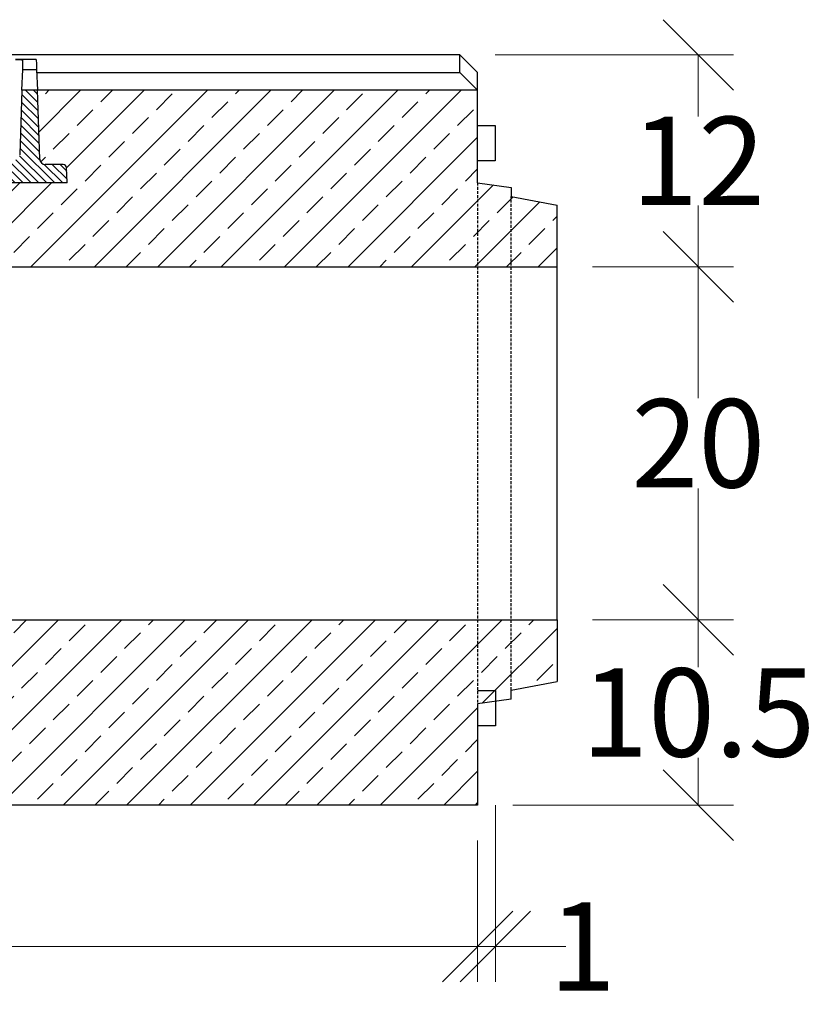
# Model space of a CAD drawing. Units: millimetres. Extents: x -3230 to 16300, y -13670 to 6842.
# Drawn here: x 4586 to 5037, y -1172 to -615 of the extents above; entities that cross this region are included whole.
import ezdxf

# ---------------------------------------------------------------- set-up
doc = ezdxf.new("R2010")
doc.units = ezdxf.units.MM
doc.linetypes.add('HIDDEN', pattern=[9.525, 6.35, -3.175])
doc.layers.add('Bauteil', color=7, linetype='Continuous')
doc.layers.add('dimensioning', color=7, linetype='Continuous')
doc.styles.add('Schlitzrinne Textstile', font='arial.ttf')
doc.dimstyles.new('Schlitzrinne Bemaßung', dxfattribs={"dimtxt": 35, "dimasz": 35, "dimexe": 20, "dimexo": 20, "dimgap": 0.09, "dimtad": 0, "dimtih": 1, "dimtoh": 1, "dimdec": 0, "dimlfac": 0.1, "dimzin": 0, "dimdsep": 46, "dimtxsty": 'Schlitzrinne Textstile', "dimblk": 'OBLIQUE', "dimblk1": 'OBLIQUE', "dimblk2": 'OBLIQUE', "dimcen": 0.09, "dimadec": 0, "dimazin": 0, "dimtfac": 1, "dimtdec": 4, "dimtofl": 0, "dimtmove": 0, "dimatfit": 3, "dimldrblk": 'OBLIQUE', "dimfxl": 1, "dimtolj": 1, "dimtzin": 0, "dimlwd": 5, "dimlwe": 5, "dimarcsym": 0})

# ---------------------------------------------------------------- blocks, each defined once
blk = doc.blocks.new('_Oblique')
at = {"color": 0, "linetype": 'ByBlock', "lineweight": -2}
blk.add_line((-0.5, -0.5), (0.5, 0.5), dxfattribs=at)
blk = doc.blocks.new('*D65')
at = {"layer": 'Defpoints', "color": 0, "transparency": 16777216}
for p in [(4890.27, -754.61), (4890.27, -954.61), (4970.27, -954.61)]:
    blk.add_point(p, dxfattribs=at)
at = {"layer": 'dimensioning', "color": 0, "lineweight": 5, "transparency": 16777216}
for p, q in [((4910.27, -754.61), (4990.27, -754.61)), ((4970.27, -754.61), (4970.27, -828.99)), ((4970.27, -954.61), (4970.27, -880.23)), ((4910.27, -954.61), (4990.27, -954.61))]:
    blk.add_line(p, q, dxfattribs=at)
at = {"layer": 'dimensioning', "color": 0, "lineweight": 5, "transparency": 16777216, "xscale": 40, "yscale": 40, "zscale": 40}
for p, rotation in [((4970.27, -754.61), 90), ((4970.27, -954.61), 270)]:
    blk.add_blockref('_Oblique', p, dxfattribs=dict(at, rotation=rotation))
at = {"layer": 'dimensioning', "color": 0, "transparency": 16777216, "insert": (4970.27, -854.61), "char_height": 50, "attachment_point": 5, "style": 'Schlitzrinne Textstile'}
blk.add_mtext('\\A1;20', dxfattribs=at)
blk = doc.blocks.new('*D66')
at = {"layer": 'Defpoints', "color": 0, "transparency": 16777216}
for p in [(4890.27, -954.61), (4845.27, -1059.61), (4970.27, -1059.61)]:
    blk.add_point(p, dxfattribs=at)
at = {"layer": 'dimensioning', "color": 0, "lineweight": 5, "transparency": 16777216}
for p, q in [((4910.27, -954.61), (4990.27, -954.61)), ((4970.27, -954.61), (4970.27, -981.49)), ((4970.27, -1059.61), (4970.27, -1032.73)), ((4865.27, -1059.61), (4990.27, -1059.61))]:
    blk.add_line(p, q, dxfattribs=at)
at = {"layer": 'dimensioning', "color": 0, "lineweight": 5, "transparency": 16777216, "xscale": 40, "yscale": 40, "zscale": 40}
for p, rotation in [((4970.27, -954.61), 90), ((4970.27, -1059.61), 270)]:
    blk.add_blockref('_Oblique', p, dxfattribs=dict(at, rotation=rotation))
at = {"layer": 'dimensioning', "color": 0, "transparency": 16777216, "insert": (4970.27, -1007.11), "char_height": 50, "attachment_point": 5, "style": 'Schlitzrinne Textstile'}
blk.add_mtext('\\A1;10.5', dxfattribs=at)
blk = doc.blocks.new('*D56')
at = {"layer": 'Defpoints', "color": 0, "transparency": 16777216}
for p in [(4835.27, -634.61), (4970.27, -634.61), (4890.27, -754.61)]:
    blk.add_point(p, dxfattribs=at)
at = {"layer": 'dimensioning', "color": 0, "lineweight": 5, "transparency": 16777216}
for p, q in [((4855.27, -634.61), (4990.27, -634.61)), ((4970.27, -634.61), (4970.27, -669.42)), ((4970.27, -754.61), (4970.27, -719.8)), ((4910.27, -754.61), (4990.27, -754.61))]:
    blk.add_line(p, q, dxfattribs=at)
at = {"layer": 'dimensioning', "color": 0, "lineweight": 5, "transparency": 16777216, "xscale": 40, "yscale": 40, "zscale": 40}
for p, rotation in [((4970.27, -634.61), 90), ((4970.27, -754.61), 270)]:
    blk.add_blockref('_Oblique', p, dxfattribs=dict(at, rotation=rotation))
at = {"layer": 'dimensioning', "color": 0, "transparency": 16777216, "insert": (4970.27, -694.61), "char_height": 50, "attachment_point": 5, "style": 'Schlitzrinne Textstile'}
blk.add_mtext('\\A1;12', dxfattribs=at)
blk = doc.blocks.new('*D57')
at = {"layer": 'Defpoints', "color": 0, "transparency": 16777216}
for p in [(3845.27, -1059.61), (4845.27, -1059.61), (4845.27, -1139.61)]:
    blk.add_point(p, dxfattribs=at)
at = {"layer": 'dimensioning', "color": 0, "lineweight": 5, "transparency": 16777216}
for p, q in [((3845.27, -1079.61), (3845.27, -1159.61)), ((4845.27, -1079.61), (4845.27, -1159.61)), ((3845.27, -1139.61), (4292.38, -1139.61)), ((4845.27, -1139.61), (4398.15, -1139.61))]:
    blk.add_line(p, q, dxfattribs=at)
at = {"layer": 'dimensioning', "color": 0, "lineweight": 5, "transparency": 16777216, "xscale": 40, "yscale": 40, "zscale": 40, "rotation": 180}
blk.add_blockref('_Oblique', (3845.27, -1139.61), dxfattribs=at)
at = {"layer": 'dimensioning', "color": 0, "lineweight": 5, "transparency": 16777216, "xscale": 40, "yscale": 40, "zscale": 40}
blk.add_blockref('_Oblique', (4845.27, -1139.61), dxfattribs=at)
at = {"layer": 'dimensioning', "color": 0, "transparency": 16777216, "insert": (4345.27, -1139.61), "char_height": 50, "attachment_point": 5, "style": 'Schlitzrinne Textstile'}
blk.add_mtext('\\A1;100', dxfattribs=at)
blk = doc.blocks.new('*D68')
at = {"layer": 'Defpoints', "color": 0, "transparency": 16777216}
for p in [(4855.3, -1039.61), (4845.27, -1059.61), (4855.3, -1139.61)]:
    blk.add_point(p, dxfattribs=at)
at = {"layer": 'dimensioning', "color": 0, "lineweight": 5, "transparency": 16777216}
for p, q in [((4855.3, -1059.61), (4855.3, -1159.61)), ((4845.27, -1079.61), (4845.27, -1159.61)), ((4845.27, -1139.61), (4855.3, -1139.61)), ((4855.3, -1139.61), (4895.3, -1139.61))]:
    blk.add_line(p, q, dxfattribs=at)
at = {"layer": 'dimensioning', "color": 0, "lineweight": 5, "transparency": 16777216, "xscale": 40, "yscale": 40, "zscale": 40, "rotation": 180}
blk.add_blockref('_Oblique', (4845.27, -1139.61), dxfattribs=at)
at = {"layer": 'dimensioning', "color": 0, "lineweight": 5, "transparency": 16777216, "xscale": 40, "yscale": 40, "zscale": 40}
blk.add_blockref('_Oblique', (4855.3, -1139.61), dxfattribs=at)
at = {"layer": 'dimensioning', "color": 0, "transparency": 16777216, "insert": (4904.6, -1139.61), "char_height": 50, "attachment_point": 5, "style": 'Schlitzrinne Textstile'}
blk.add_mtext('\\A1;1', dxfattribs=at)

msp = doc.modelspace()

# ---------------------------------------------------------------- hatches: boundary and pattern name
at = {"layer": 'Bauteil', "linetype": 'Continuous'}
h = msp.add_hatch(dxfattribs=at)
h.set_pattern_fill('ANSI33', color=256, scale=4)
h.set_pattern_definition([(45, (447.039, -2960.075), (-17.96051, 17.96051), []), (45, (465, -2960.075), (-17.96051, 17.96051), [12.7, -6.35])])
h.paths.add_polyline_path([(3845.27, -654.61), (3845.27, -702.11), (3890.27, -709.61), (3890.27, -754.61), (4121.6, -754.61), (4121.27, -707.11), (4077.76, -707.11), (4078.06, -698.54, -0.404026), (4080.06, -696.61), (4080.06, -696.61), (4090.29, -696.61, 0.403836), (4093.28, -693.72), (4094.65, -654.61)])
h.paths.add_polyline_path([(4845.27, -1059.61), (4845.27, -1002.26), (4845.27, -954.61), (3890.27, -954.61), (3890.27, -999.61), (3845.27, -1007.11), (3845.27, -1059.61)])
h.paths.add_polyline_path([(4845.27, -994.61), (4855.3, -994.61), (4855.3, -1000.86), (4864.27, -999.61), (4864.27, -994.41), (4864.27, -954.61), (4845.27, -954.61)])
h.paths.add_polyline_path([(4864.27, -994.41), (4890.27, -989.61), (4890.27, -954.61), (4864.27, -954.61)])
h.paths.add_polyline_path([(4845.27, -754.61), (4845.27, -706.96), (4845.27, -654.61), (4595.87, -654.61), (4597.24, -693.72, 0.403721), (4600.24, -696.61), (4610.46, -696.61, -0.404026), (4612.46, -698.54), (4612.76, -707.11), (4569.26, -707.11), (4568.93, -754.61)])
h.paths.add_polyline_path([(4845.27, -754.61), (4864.27, -754.61), (4864.27, -714.81), (4864.27, -709.61), (4845.27, -706.96)])
h.paths.add_polyline_path([(4864.27, -754.61), (4890.27, -754.61), (4890.27, -719.61), (4864.27, -714.81)])
h.paths.add_polyline_path([(4845.27, -1002.26), (4855.3, -1000.86), (4855.3, -994.61), (4845.27, -994.61)])
at = {"layer": 'Bauteil', "linetype": 'Continuous', "lineweight": 18}
h = msp.add_hatch(dxfattribs=at)
h.set_pattern_fill('ANSI31', color=0, angle=90, style=0)
h.set_pattern_definition([(135, (1501.8572, -3718.7554), (-2.245064, -2.245064), [])])
edge = h.paths.add_edge_path(flags=0)
edge.add_arc((4610.46, -698.61), 2, 2, 90)
edge.add_line((4610.46, -696.61), (4600.23, -696.61))
edge.add_arc((4600.23, -693.61), 3, 182, 270, ccw=False)
edge.add_line((4597.24, -693.72), (4595.87, -654.61))
edge.add_line((4595.87, -654.61), (4587.15, -654.61))
edge.add_line((4587.15, -654.61), (4585.87, -691.22))
edge.add_arc((4582.87, -691.11), 3, 270, 358, ccw=False)
edge.add_line((4582.87, -694.11), (4569.94, -694.11))
edge.add_line((4569.94, -694.11), (4569.26, -707.11))
edge.add_line((4569.26, -707.11), (4612.76, -707.11))
edge.add_line((4612.76, -707.11), (4612.46, -698.54))

# ---------------------------------------------------------------- linework, layer by layer
at = {"layer": 'Bauteil'}
for p, q in [((4835.27, -634.61), (3855.27, -634.61)), ((4835.27, -634.61), (4845.27, -644.61)), ((4845.27, -654.61), (4595.87, -654.61)), ((4845.27, -706.96), (4845.27, -654.61)), ((4845.27, -674.61), (4855.21, -674.61)), ((4855.21, -674.61), (4855.21, -694.61)), ((4855.21, -694.61), (4845.27, -694.61)), ((4845.27, -706.96), (4864.27, -709.61)), ((4864.27, -709.61), (4864.27, -714.81)), ((4864.27, -714.81), (4890.27, -719.61)), ((4890.27, -754.61), (4890.27, -719.61)), ((4568.93, -754.61), (4890.27, -754.61)), ((4890.27, -954.61), (4890.27, -754.61)), ((3890.27, -954.61), (4890.27, -954.61)), ((4890.27, -954.61), (4890.27, -989.61)), ((4864.27, -994.41), (4890.27, -989.61)), ((4845.27, -994.61), (4855.3, -994.61)), ((4855.3, -994.61), (4855.3, -1014.61)), ((4864.27, -999.61), (4864.27, -994.41)), ((4864.27, -999.61), (4845.27, -1002.26)), ((4845.27, -1002.26), (4845.27, -1059.61)), ((4855.3, -1014.61), (4845.27, -1014.61)), ((4845.27, -1059.61), (3845.27, -1059.61))]:
    msp.add_line(p, q, dxfattribs=at)
at = {"layer": 'Bauteil', "linetype": 'Continuous'}
for p, q in [((4835.27, -644.61), (4835.27, -634.61)), ((4595.51, -644.61), (4835.27, -644.61)), ((4835.27, -644.61), (4845.27, -654.61)), ((4845.27, -654.61), (4845.27, -644.61))]:
    msp.add_line(p, q, dxfattribs=at)
at = {"layer": 'Bauteil', "color": 0, "linetype": 'Continuous', "lineweight": 25}
for p, q in [((4595.26, -637.11), (4583.51, -637.11)), ((4587.15, -654.61), (4587.56, -642.88)), ((4587.56, -642.88), (4595.46, -642.88)), ((4595.46, -642.88), (4595.87, -654.61)), ((4587.15, -654.61), (4585.87, -691.22)), ((4595.87, -654.61), (4587.15, -654.61)), ((4597.24, -693.72), (4595.87, -654.61)), ((4610.46, -696.61), (4600.23, -696.61)), ((4612.76, -707.11), (4612.46, -698.54)), ((4612.76, -707.11), (4569.26, -707.11))]:
    msp.add_line(p, q, dxfattribs=at)
at = {"layer": 'Bauteil', "linetype": 'HIDDEN', "ltscale": 0.25}
for p, q in [((4845.27, -706.96), (4845.27, -1002.26)), ((4864.27, -994.41), (4864.27, -714.81))]:
    msp.add_line(p, q, dxfattribs=at)
at = {"layer": 'Bauteil', "color": 0, "linetype": 'Continuous', "lineweight": 25, "flags": 128}
for points in [[(4587.56, -642.88), (4587.59, -641.89), (4587.66, -640.11), (4587.74, -637.55)], [(4595.26, -637.11), (4595.36, -639.9), (4595.42, -641.82), (4595.46, -642.88)]]:
    msp.add_lwpolyline(points, dxfattribs=at)
at = {"layer": 'Bauteil', "color": 0, "linetype": 'Continuous', "lineweight": 25}
for centre, radius, start, end in [((4600.23, -693.61), 3, 182, 270), ((4610.46, -698.61), 2, 2, 90)]:
    msp.add_arc(centre, radius, start, end, dxfattribs=at)
msp.add_open_spline([(4583.52, -637.12), (4583.82, -637.13), (4584.67, -637.14), (4585.92, -637.2), (4587.05, -637.31), (4587.66, -637.44), (4587.72, -637.52), (4587.74, -637.55)], degree=3, knots=[0, 0, 0, 0, 0.127518, 0.363151, 0.598986, 0.836163, 1, 1, 1, 1], dxfattribs=at)

# ---------------------------------------------------------------- dimensions: what is measured, and where the dimension line sits
at = {"layer": 'dimensioning', "color": 5}
for base, p1, p2, override, picture, middle in [((4970.27, -634.61), (4890.27, -754.61), (4835.27, -634.61), {"dimtxt": 50, "dimasz": 40, "dimsah": 1}, '*D56', (4970.27, -694.61)), ((4970.27, -1059.61), (4890.27, -954.61), (4845.27, -1059.61), {"dimtxt": 50, "dimasz": 40, "dimdec": 1, "dimsah": 1}, '*D66', (4970.27, -1007.11))]:
    dim = msp.add_linear_dim(base=base, p1=p1, p2=p2, angle=90, dimstyle='Schlitzrinne Bemaßung', override=override, dxfattribs=at)
    dim.commit()
    dim.dimension.update_dxf_attribs({"geometry": picture, "text_midpoint": middle})
dim = msp.add_linear_dim(base=(4970.27, -954.61), p1=(4890.27, -754.61), p2=(4890.27, -954.61), angle=90, dimstyle='Schlitzrinne Bemaßung', override={"dimtxt": 50, "dimasz": 40, "dimsah": 1}, dxfattribs=at)
dim.commit()
dim.dimension.update_dxf_attribs({"geometry": '*D65', "text_midpoint": (4970.27, -854.61), "dimtype": 160})
dim = msp.add_linear_dim(base=(4855.3, -1139.61), p1=(4845.27, -1059.61), p2=(4855.3, -1039.61), dimstyle='Schlitzrinne Bemaßung', override={"dimtxt": 50, "dimasz": 40, "dimsah": 1}, dxfattribs=at)
dim.commit()
dim.dimension.update_dxf_attribs({"geometry": '*D68', "text_midpoint": (4904.6, -1139.61)})
dim = msp.add_linear_dim(base=(4845.27, -1139.61), p1=(3845.27, -1059.61), p2=(4845.27, -1059.61), dimstyle='Schlitzrinne Bemaßung', override={"dimtxt": 50, "dimasz": 40, "dimsah": 1}, dxfattribs=at)
dim.commit()
dim.dimension.update_dxf_attribs({"geometry": '*D57', "text_midpoint": (4345.27, -1139.61), "dimtype": 160})

doc.saveas('drawing.dxf')
